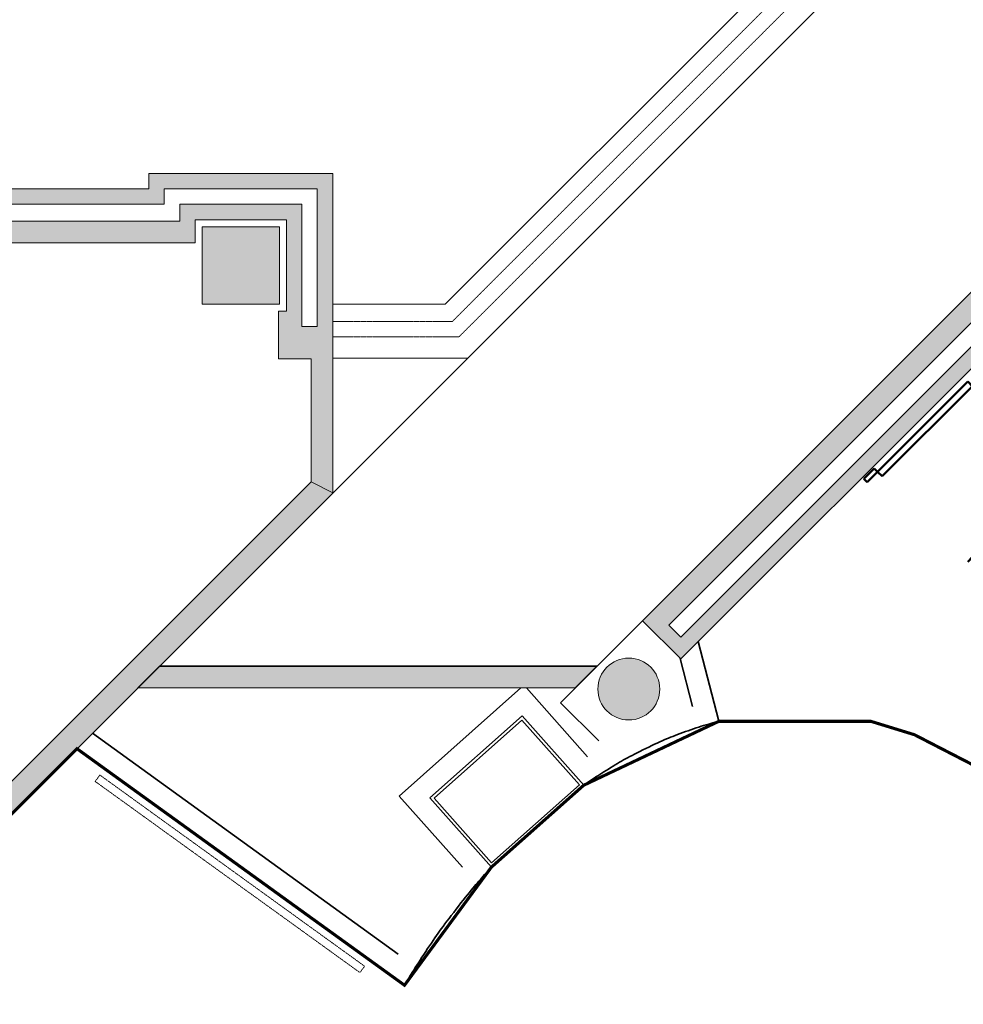
# Model space of a CAD drawing. Units: millimetres. Extents: x 193518 to 316849, y -8719 to 78697.
# Drawn here: x 217522 to 223623, y 65264 to 71632 of the extents above; entities that cross this region are included whole.
import ezdxf

# ---------------------------------------------------------------- set-up
doc = ezdxf.new("R2010")
doc.units = ezdxf.units.MM
doc.header["$MEASUREMENT"] = 0
for name, pattern in [('$INVISIBLE', [200, -100, -100]), ('Co-0A-01$0$HIDDEN2', [0.1875, 0.125, -0.0625]), ('HIDDEN2', [0.1875, 0.125, -0.0625])]:
    doc.linetypes.add(name, pattern=pattern)
doc.layers.get('0').update_dxf_attribs({"lineweight": 0})
for name, color, linetype, lineweight, true_color in [('EXISTING COLUMNS', 2, 'Continuous', 0, 0xffff00), ('EXISTING GLAZING', 4, 'HIDDEN2', 0, 0x00ffff), ('EXISTING WALL HATCH', 6, 'Continuous', 0, 0xff00ff), ('EXISTING WALLS', 2, 'Continuous', 0, 0xffff00), ('ID_AREA', 160, 'Continuous', 0, 0x003fff), ('ID_DOORS', 4, 'Continuous', 50, 0x00ffff), ('ID_FIXTURES', 5, 'Continuous', 0, 0x0000ff), ('ID_SIGNS', 1, 'Continuous', 0, 0xff0000), ('ID_WALLS_HIGH', 2, 'Continuous', 35, 0xffff00)]:
    doc.layers.add(name, color=color, linetype=linetype, lineweight=lineweight, true_color=true_color)

# ---------------------------------------------------------------- blocks, each defined once
blk = doc.blocks.new('DOOR 1800 OPENING')
for p, q in [((-1768, 100), (-1800, 100)), ((-1800, 0), (-1800, 100)), ((-1768, 0), (-1768, 100)), ((-32, 100), (0, 100)), ((-32, 0), (-32, 100)), ((0, 0), (0, 100)), ((-1800, 0), (-1768, 0)), ((-1768, -868), (-1768, 0)), ((-1768, 0), (-1724, 0)), ((-1724, 0), (-1724, -868)), ((-32, 0), (-76, 0)), ((-76, 0), (-76, -868)), ((0, 0), (-32, 0)), ((-32, -868), (-32, 0)), ((-1768, -868), (-1724, -868)), ((-32, -868), (-76, -868))]:
    blk.add_line(p, q)
at = {"color": 1, "true_color": 0xff0000}
for centre, start, end in [((-1768, 0), 270, 0), ((-32, 0), 180, 270)]:
    blk.add_arc(centre, 868, start, end, dxfattribs=at)

msp = doc.modelspace()

# ---------------------------------------------------------------- hatches: boundary and pattern name
at = {"layer": 'EXISTING WALL HATCH', "linetype": 'Continuous'}
h = msp.add_hatch(color=7, dxfattribs=at)
h.paths.add_polyline_path([(214891.6, 70327.9), (214891.6, 70437.9), (215101.6, 70437.9), (215101.6, 70537.9), (214751.6, 70537.9), (214751.6, 70187.9), (214951.6, 70187.9), (214951.6, 70192.9), (215101.6, 70192.9), (215101.6, 70327.9)])
h.paths.add_polyline_path([(218356.6, 70537.9), (215101.6, 70537.9), (215101.6, 70437.9), (218456.6, 70437.9), (218456.6, 70537.9), (218951.6, 70537.9), (218951.6, 70637.9), (218356.6, 70637.9)])
h.paths.add_polyline_path([(218556.6, 70327.9), (215101.6, 70327.9), (215101.6, 70192.9), (215251.6, 70192.9), (215251.6, 70187.9), (218656.6, 70187.9), (218656.6, 70337.9), (218951.6, 70337.9), (218951.6, 70437.9), (218556.6, 70437.9)])
h.paths.add_polyline_path([(218951.6, 70537.9), (219446.6, 70537.9), (219446.6, 70042.9), (219546.6, 70042.9), (219546.6, 70637.9), (218951.6, 70637.9)])
h.paths.add_polyline_path([(219346.6, 70437.9), (218951.6, 70437.9), (218951.6, 70337.9), (219246.6, 70337.9), (219246.6, 70042.9), (219346.6, 70042.9)])
h.paths.add_polyline_path([(219246.6, 70042.9), (219246.6, 69747.9), (219196.6, 69747.9), (219196.6, 69437.9), (219406.6, 69437.9), (219406.6, 69142.9), (219546.6, 69142.9), (219546.6, 70042.9), (219446.6, 70042.9), (219446.6, 69647.9), (219346.6, 69647.9), (219346.6, 70042.9)])
h.paths.add_polyline_path([(219546.6, 68570.9), (219546.6, 69142.9), (219406.6, 69142.9), (219406.6, 68643.1)])
h = msp.add_hatch(color=7, dxfattribs=at)
h.paths.add_polyline_path([(222947.1, 69142.9), (221549, 67744.9), (221796.5, 67497.4), (223442, 69142.9), (223300.6, 69142.9), (221796.5, 67638.8), (221718.7, 67716.6), (223145, 69142.9)])
h.paths.add_polyline_path([(223145, 69142.9), (224100, 70097.9), (223969.4, 70165.3), (222947.1, 69142.9)])
h.paths.add_polyline_path([(223442, 69142.9), (224295.8, 69996.8), (224202.6, 70044.9), (223300.6, 69142.9)])
h = msp.add_hatch(color=7, dxfattribs=at)
h.paths.add_polyline_path([(218951.6, 68188.1), (217218, 66454.4), (216279.4, 67392.9), (215076.5, 67392.9), (213839, 66155.5), (213776.8, 66096.3), (213711.8, 66040.2), (213644.1, 65987.3), (213573.9, 65937.9), (213501.3, 65891.9), (213426.6, 65849.6), (213349.8, 65811), (213271.3, 65776.2), (213191.2, 65745.2), (213109.6, 65718.3), (213026.8, 65695.4), (212943, 65676.6), (212858.4, 65661.9), (212773.1, 65651.4), (212687.5, 65645.1), (212601.6, 65642.9), (212601.6, 65492.9), (212694.8, 65495.2), (212787.8, 65502.1), (212880.4, 65513.5), (212972.3, 65529.5), (213063.3, 65549.9), (213153.2, 65574.8), (213241.7, 65604), (213328.7, 65637.6), (213414, 65675.4), (213497.3, 65717.3), (213578.4, 65763.3), (213657.2, 65813.2), (213733.4, 65866.9), (213807, 65924.2), (213877.6, 65985.1), (213945.1, 66049.4), (215138.6, 67242.9), (216217.3, 67242.9), (217218, 66242.3), (218951.6, 67975.9)])
h.paths.add_polyline_path([(219406.6, 68643.1), (218951.6, 68188.1), (218951.6, 67975.9), (219546.6, 68570.9)])
h = msp.add_hatch(color=7, dxfattribs=at)
edge = h.paths.add_edge_path()
edge.add_arc((221460.6, 67302.9), 200, 0, 360)

# ---------------------------------------------------------------- linework, layer by layer
at = {"layer": 'EXISTING COLUMNS', "color": 7, "ltscale": 0.75}
for p, q in [((218701.6, 69792.9), (218701.6, 70292.9)), ((218701.6, 70292.9), (219201.6, 70292.9)), ((219201.6, 69792.9), (219201.6, 70292.9)), ((218701.6, 69792.9), (219201.6, 69792.9))]:
    msp.add_line(p, q, dxfattribs=at)
at = {"layer": 'EXISTING COLUMNS', "color": 7, "lineweight": 0, "ltscale": 0.75}
msp.add_circle((221460.6, 67302.9), 200, dxfattribs=at)
at = {"layer": 'EXISTING GLAZING', "color": 7}
for p, q in [((220320.3, 69680.4), (228179.7, 77539.9)), ((220361.7, 69580.4), (228321.2, 77539.9)), ((219546.6, 69680.4), (220320.3, 69680.4)), ((219546.6, 69580.4), (220361.7, 69580.4))]:
    msp.add_line(p, q, dxfattribs=at)
at = {"layer": 'EXISTING WALL HATCH', "color": 7}
msp.add_line((221114.1, 67310), (218285.7, 67310), dxfattribs=at)
msp.add_lwpolyline([(218425.7, 67450), (221254.1, 67450), (221114.1, 67310), (218285.7, 67310)], dxfattribs=at)
msp.add_lwpolyline([(218425.7, 67450), (218285.7, 67310), (221114.1, 67310), (221254.1, 67450)], close=True, dxfattribs=at)
at = {"layer": 'EXISTING WALL HATCH', "color": 7, "linetype": '$INVISIBLE'}
for points in [[(218701.6, 70292.9), (218701.6, 69792.9), (219201.6, 70292.9), (219201.6, 69792.9)], [(221114.1, 67310), (221254.1, 67450), (218285.7, 67310), (218425.7, 67450)]]:
    msp.add_solid(points, dxfattribs=at)
at = {"layer": 'EXISTING WALLS', "color": 7}
for p, q in [((217218, 66242.3), (228515.6, 77539.9)), ((220273.7, 69792.9), (228020.6, 77539.9)), ((221549, 67744.9), (231344, 77539.9)), ((221718.7, 67716.6), (231542, 77539.9)), ((221796.5, 67638.8), (231697.6, 77539.9)), ((221796.5, 67497.4), (231839, 77539.9)), ((218356.6, 70637.9), (219546.6, 70637.9)), ((219546.6, 68570.9), (219546.6, 70637.9)), ((213915.1, 70537.9), (218356.6, 70537.9)), ((218456.6, 70537.9), (219446.6, 70537.9)), ((219446.6, 69647.9), (219446.6, 70537.9)), ((218456.6, 70437.9), (214891.6, 70437.9)), ((219346.6, 69647.9), (219346.6, 70437.9)), ((218556.6, 70327.9), (214891.6, 70327.9)), ((218656.6, 70337.9), (219246.6, 70337.9)), ((219246.6, 69747.9), (219246.6, 70337.9)), ((218656.6, 70187.9), (214751.6, 70187.9)), ((219546.6, 69792.9), (220273.7, 69792.9)), ((219196.6, 69437.9), (219196.6, 69747.9)), ((219196.6, 69747.9), (219246.6, 69747.9)), ((219196.6, 69437.9), (219406.6, 69437.9)), ((219406.6, 68643.1), (219406.6, 69437.9)), ((219546.6, 69442.9), (220418.6, 69442.9)), ((217218, 66454.4), (219406.6, 68643.1)), ((219406.6, 68643.1), (219546.6, 68570.9)), ((221018.7, 67214.6), (221549, 67744.9)), ((221549, 67744.9), (221796.5, 67497.4)), ((221718.7, 67716.6), (221796.5, 67638.8)), ((221018.7, 67214.6), (221266.2, 66967.1))]:
    msp.add_line(p, q, dxfattribs=at)
at = {"layer": 'EXISTING WALLS', "color": 7, "ltscale": 0.25}
for p, q in [((218356.6, 70537.9), (218356.6, 70637.9)), ((218456.6, 70437.9), (218456.6, 70537.9)), ((218556.6, 70437.9), (219346.6, 70437.9)), ((218556.6, 70327.9), (218556.6, 70437.9)), ((218656.6, 70187.9), (218656.6, 70337.9)), ((219346.6, 69647.9), (219446.6, 69647.9))]:
    msp.add_line(p, q, dxfattribs=at)
at = {"layer": 'ID_AREA', "color": 7, "linetype": 'Co-0A-01$0$HIDDEN2', "lineweight": 211, "const_width": 20, "flags": 128}
msp.add_lwpolyline([(229904.6, 51336.2), (231069.5, 52836.9), (231299.9, 52681.4), (235722.8, 56709.9), (235547.9, 56953.6), (236069.1, 57312.1), (235890.3, 57553), (235939.3, 57589.4), (234189.6, 59570), (233841.4, 59840.1), (234860.6, 61242.9), (234860.6, 62492.9), (233760.6, 62492.9), (233760.6, 62017.9), (226960.6, 62017.9), (226960.6, 62067.9), (226428.9, 62067.9), (225029.8, 63078.6), (225056.9, 63592.9), (225710.6, 63592.9), (225738.6, 64560.9), (224972.7, 64592.9), (224755.7, 65381.7), (224393.6, 66093.7), (223725.6, 66792), (223307.2, 67007.7), (223025.6, 67094.3), (222042.6, 67094.3), (221169.1, 66680.9), (220571.7, 66150.7), (220010.3, 65387.5), (217892.7, 66917), (217218, 66242.3), (215963.5, 64943.3), (215796.1, 64781.3, -0.187784), (212733.6, 63586.3), (210101.6, 63586.3), (210101.6, 63386.3), (208951.6, 63386.3), (208951.6, 64536.3), (209476.6, 64536.3), (209476.6, 66292.9), (207789.8, 66292.9), (207738.6, 66110.4), (207624.9, 66142.2), (207446.8, 65506.5, 0.496682), (212670.6, 58617.9), (219823.7, 58617.9)], format="xyb", close=True, dxfattribs=at)
at = {"layer": 'ID_FIXTURES', "color": 7}
for p, q in [((220201.6, 66597.7), (220769.2, 67101.4)), ((221140.9, 66682.6), (220769.2, 67101.4)), ((220573.4, 66178.9), (221140.9, 66682.6)), ((220573.4, 66178.9), (220201.6, 66597.7))]:
    msp.add_line(p, q, dxfattribs=at)
at = {"layer": 'ID_SIGNS', "color": 7, "linetype": 'Co-0A-01$0$HIDDEN2'}
msp.add_lwpolyline([(218040.4, 66747.1), (219752.2, 65510.6), (219722.2, 65469.1), (218010.4, 66705.6)], close=True, dxfattribs=at)
at = {"layer": 'ID_WALLS_HIGH', "color": 7}
for p, q in [((222042.6, 67094.3), (221909.8, 67610.7)), ((221873.1, 67191.2), (221793.6, 67500.3)), ((221254.1, 67450), (218425.7, 67450)), ((219975.8, 66611.2), (220763.2, 67310)), ((221192.5, 66865.5), (220798, 67310)), ((220173.4, 66599.4), (220770.9, 67129.7)), ((221169.1, 66680.9), (220770.9, 67129.7)), ((217993, 67017.3), (219969.9, 65589.3)), ((217892.7, 66917), (220010.3, 65387.5)), ((220384.5, 66150.6), (219975.8, 66611.2)), ((220571.7, 66150.7), (220173.4, 66599.4))]:
    msp.add_line(p, q, dxfattribs=at)
at = {"layer": 'ID_WALLS_HIGH', "color": 7, "lineweight": 35, "flags": 128}
for points in [[(221169.1, 66680.9), (221185.4, 66692.3), (221200, 66702.4), (221213.1, 66711.4), (221225.4, 66719.6), (221237, 66727.4), (221248.4, 66734.9), (221260.1, 66742.4), (221272.4, 66750.3), (221285.5, 66758.6), (221299.5, 66767.4), (221314, 66776.5), (221328.8, 66785.8), (221343.8, 66795.1), (221358.7, 66804.2), (221373.4, 66813.1), (221387.5, 66821.6), (221401, 66829.6), (221414.1, 66837.2), (221426.9, 66844.6), (221439.8, 66851.8), (221453.1, 66859), (221467, 66866.4), (221481.7, 66874.1), (221497.6, 66882.3), (221514.7, 66891), (221532.9, 66900.1), (221551.8, 66909.4), (221571, 66918.9), (221590.3, 66928.2), (221609.2, 66937.3), (221627.4, 66945.9), (221644.6, 66954), (221660.6, 66961.4), (221675.4, 66968.1), (221689.6, 66974.4), (221703.2, 66980.2), (221716.8, 66985.9), (221730.4, 66991.4), (221744.6, 66997), (221759.5, 67002.7), (221775.4, 67008.7), (221792.1, 67014.8), (221809.4, 67021.1), (221827.1, 67027.5), (221844.9, 67033.8), (221862.5, 67040), (221879.8, 67045.9), (221896.4, 67051.6), (221912.3, 67056.9), (221927.9, 67061.9), (221943.7, 67066.9), (221960.1, 67071.8), (221977.7, 67076.9), (221996.9, 67082.2), (222018.4, 67088), (222042.6, 67094.3)], [(220010.3, 65387.5), (220024.6, 65411.5), (220037.4, 65432.8), (220049, 65451.9), (220059.7, 65469.3), (220069.9, 65485.7), (220079.8, 65501.4), (220089.9, 65517.2), (220100.3, 65533.4), (220111.4, 65550.5), (220123.1, 65568.4), (220135.2, 65586.8), (220147.4, 65605.5), (220159.8, 65624.1), (220172, 65642.5), (220184, 65660.3), (220195.4, 65677.3), (220206.4, 65693.3), (220216.9, 65708.5), (220227.2, 65723.3), (220237.6, 65737.9), (220248.3, 65752.7), (220259.5, 65767.9), (220271.3, 65784), (220284.2, 65801.1), (220298.1, 65819.4), (220312.9, 65838.9), (220328.3, 65858.9), (220344, 65879.3), (220359.7, 65899.6), (220375.2, 65919.5), (220390.2, 65938.6), (220404.4, 65956.5), (220417.6, 65973), (220429.8, 65988.1), (220441.2, 66002.1), (220452, 66015.1), (220462.2, 66027.4), (220472.1, 66039), (220481.8, 66050.3), (220491.3, 66061.2), (220500.9, 66072.1), (220510.3, 66082.8), (220519.5, 66093.1), (220528.3, 66102.9), (220536.6, 66112), (220544.1, 66120.3), (220550.7, 66127.6), (220556.3, 66133.7), (220560.7, 66138.6), (220564.1, 66142.4), (220566.7, 66145.2), (220568.5, 66147.1), (220569.7, 66148.5), (220570.6, 66149.5), (220571.2, 66150.1), (220571.7, 66150.7)]]:
    msp.add_lwpolyline(points, dxfattribs=at)

# ---------------------------------------------------------------- block references
at = {"layer": 'ID_DOORS', "color": 7, "extrusion": (0, 0, -1), "xscale": 0.9500000000074919, "yscale": 0.9500000000074919, "zscale": -0.95, "rotation": -135}
msp.add_blockref('DOOR 1800 OPENING', (-224256.8, 67521.1), dxfattribs=at)

doc.saveas('drawing.dxf')
